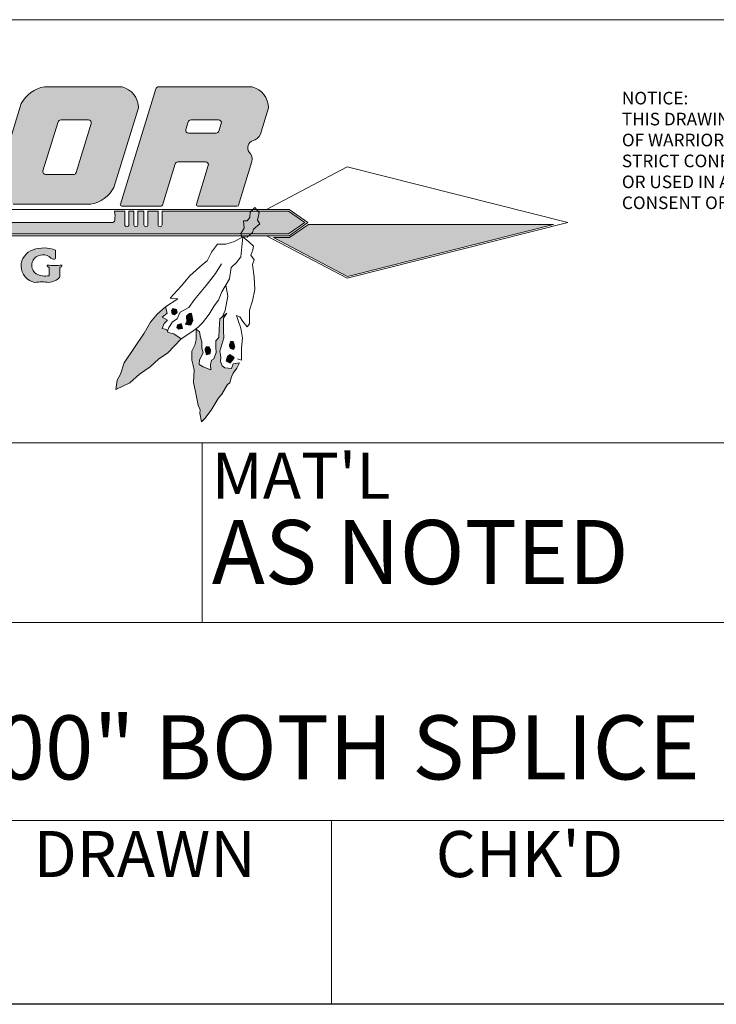
# Model space of a CAD drawing. Units: inches. Extents: x 11838 to 22807, y -11905 to 9040.
# Drawn here: x 15127 to 15236, y -5025 to -4871 of the extents above; entities that cross this region are included whole.
import ezdxf

# ---------------------------------------------------------------- set-up
doc = ezdxf.new("R2010")
doc.units = ezdxf.units.IN
doc.header["$MEASUREMENT"] = 0
doc.layers.add('LOGO_COLOR', color=1, linetype='Continuous')
doc.layers.add('SLD-0', color=179, linetype='Continuous')
doc.styles.add('SLDTEXTSTYLE0', font='GOTHIC.TTF', dxfattribs={"width": 0.913})
doc.styles.add('SLDTEXTSTYLE1', font='swromns.ttf', dxfattribs={"width": 1.030927835051547})

# ---------------------------------------------------------------- blocks, each defined once
blk = doc.blocks.new('SW_NOTE_0')
at = {"color": 0, "linetype": 'Continuous', "lineweight": 0, "char_height": 2.625, "attachment_point": 1, "style": 'SLDTEXTSTYLE1'}
for s, insert in [('NOTICE:', (0, 3.58195244956772)), ('THIS DRAWING AND SPECIFICATIONS ARE THE PROPERTY ', (0, -0.7755475247207371)), ('OF WARRIOR MFG., LLC AND ARE TO BE USED IN ', (0, -5.133047499009194)), ('STRICT CONFIDENCE AND SHALL NOT BE REPRODUCED ', (0, -9.490547473297651)), ('OR USED IN ANY MANNER WITHOUT THE WRITTEN ', (0, -13.84804744758611)), ('CONSENT OF WARRIOR MFG., LLC.', (0, -18.20554742187457))]:
    blk.add_mtext(s, dxfattribs=dict(at, insert=insert))

msp = doc.modelspace()

# ---------------------------------------------------------------- hatches: boundary and pattern name
at = {"linetype": 'Continuous'}
h = msp.add_hatch(color=7, dxfattribs=at)
edge = h.paths.add_edge_path(flags=0)
edge.add_arc((15141.92625197261, -4884.74087395376), 3.481017004579026, 1.443013821445069, 74.6789687955796)
edge.add_line((15142.84603095293, -4881.383570569567), (15130.74849277827, -4881.383570569567))
edge.add_arc((15131.55903761571, -4886.337368579767), 5.019671070832336, 99.29244512265439, 152.3556271983708)
edge.add_line((15127.11238953953, -4884.008330463723), (15123.27991396471, -4896.436358329502))
edge.add_arc((15126.75982702055, -4896.34869699254), 3.481017004578149, 181.4430138214192, 254.6789687955475)
edge.add_line((15125.84004804022, -4899.706000376729), (15137.93758621488, -4899.706000376729))
edge.add_arc((15137.12704137744, -4894.752202366533), 5.019671070830731, 279.2924451227351, 332.3556271984401)
edge.add_line((15141.57368945362, -4897.08124048257), (15145.40616502844, -4884.653212616795))
edge = h.paths.add_edge_path(flags=0)
edge.add_line((15138.02445551873, -4887.119667376035), (15135.66178252853, -4894.781390245938))
edge.add_arc((15135.23997488387, -4894.651315908086), 0.441408000001143, 270, 342.8616192053092, ccw=False)
edge.add_line((15135.23997488387, -4895.092723908088), (15130.91341304051, -4895.092723908088))
edge.add_arc((15130.9134130405, -4894.651315908086), 0.4414080000000616, 162.8616192053039, 270.0000000012396, ccw=False)
edge.add_line((15130.49160539584, -4894.521241570237), (15132.85427838604, -4886.859518700334))
edge.add_arc((15133.2760860307, -4886.989593038183), 0.4414079999990612, 89.9999999999992, 162.8616192052974, ccw=False)
edge.add_line((15133.2760860307, -4886.548185038184), (15137.60264787406, -4886.548185038184))
edge.add_arc((15137.60264787407, -4886.989593038183), 0.4414079999988415, -17.138380794697127, 90.00000000152647, ccw=False)
h = msp.add_hatch(color=7, dxfattribs=at)
edge = h.paths.add_edge_path(flags=0)
edge.add_line((15161.02893933048, -4899.836074714593), (15163.12019631732, -4893.054505047803))
edge.add_arc((15161.59228341105, -4892.694262629513), 1.569806500524439, 346.733420040322, 406.1668611746114)
edge.add_arc((15163.61891507549, -4890.883631482924), 1.158689804707117, 109.849056976296, 215.8275240087235, ccw=False)
edge.add_arc((15162.92885365361, -4888.205218748586), 1.616018722466742, 280.5771732666253, 338.7386087753853)
edge.add_line((15164.43487934319, -4888.79122483532), (15165.71093302826, -4884.653212616655))
edge.add_arc((15162.23101997243, -4884.740873953753), 3.481017004579489, 1.443013823605801, 74.67896879388495)
edge.add_line((15163.15079895286, -4881.383570569586), (15148.55236473746, -4881.383570569586))
edge.add_arc((15148.55236473752, -4881.824978569588), 0.4414079999996259, 90.00000000845566, 162.8616192053046)
edge.add_line((15148.13055709286, -4881.694904231736), (15142.57641070721, -4899.706000376753))
edge.add_arc((15142.78731452955, -4899.771037545655), 0.2207040000006905, 162.8616192106796, 270.0000000000008)
edge.add_line((15142.78731452955, -4899.991741545658), (15148.9465153943, -4899.991741545658))
edge.add_arc((15148.9465153943, -4899.771037545655), 0.2207040000019155, 269.9999999999123, 342.8616192052851)
edge.add_line((15149.15741921663, -4899.836074714585), (15151.13645560288, -4893.418416238896))
edge.add_arc((15151.55826324754, -4893.548490576744), 0.4414079999996046, 89.9999999999992, 162.8616192051663, ccw=False)
edge.add_line((15151.55826324754, -4893.107082576746), (15155.8848250909, -4893.107082576746))
edge.add_arc((15155.8848250909, -4893.548490576748), 0.4414079999997608, -17.138380794704176, 89.9999999999992, ccw=False)
edge.add_line((15156.30663273557, -4893.678564914597), (15154.44793082108, -4899.706000376742))
edge.add_arc((15154.65883464341, -4899.771037545666), 0.2207039999997059, 162.861619205793, 270.0000000000008)
edge.add_line((15154.65883464341, -4899.991741545666), (15160.81803550815, -4899.991741545666))
edge.add_arc((15160.81803550815, -4899.771037545666), 0.2207040000007616, 269.9999999999123, 342.8616192052721)
edge = h.paths.add_edge_path(flags=0)
edge.add_line((15158.32922351872, -4887.119667376035), (15157.96787236971, -4888.291464054608))
edge.add_arc((15157.54606472504, -4888.161389716755), 0.4414080000001965, 270, 342.8616192053361, ccw=False)
edge.add_line((15157.54606472504, -4888.602797716758), (15153.21950288169, -4888.602797716758))
edge.add_arc((15153.21950288169, -4888.161389716755), 0.441407999999811, 162.8616192052934, 270, ccw=False)
edge.add_line((15152.79769523703, -4888.031315378907), (15153.15904638604, -4886.859518700334))
edge.add_arc((15153.5808540307, -4886.989593038183), 0.4414079999999343, 89.9999999999992, 162.8616192053392, ccw=False)
edge.add_line((15153.5808540307, -4886.548185038184), (15157.90741587405, -4886.548185038184))
edge.add_arc((15157.90741587406, -4886.989593038183), 0.4414079999999226, -17.138380794662112, 90.00000000108378, ccw=False)
h = msp.add_hatch(color=7, dxfattribs=at)
edge = h.paths.add_edge_path(flags=0)
edge.add_line((15132.11971174825, -4908.274829252714), (15132.31939426478, -4908.274829252714))
edge.add_arc((15132.31939426478, -4908.137786407427), 0.1370428452858856, 270.0000000000008, 360.0000000000008)
edge.add_line((15132.45643711006, -4908.137786407427), (15132.45643711006, -4906.893369235991))
edge.add_arc((15130.62266808385, -4911.535579784286), 4.991275149319459, 68.44495663740184, 109.5725408878265)
edge.add_arc((15129.75111190157, -4909.374203161271), 2.664586650312005, 107.483419726688, 180.7630870477866)
edge.add_arc((15129.71179517163, -4909.346027718024), 2.625805459853654, 181.3892662404326, 259.2698791149036)
edge.add_arc((15130.33556631807, -4919.10704326077), 7.266808760778774, 81.1925553158332, 98.80744468433659, ccw=False)
edge.add_arc((15130.73535254197, -4907.933312666733), 4.05574896481349, 280.1232792921692, 302.1054969792281)
edge.add_arc((15132.59955935096, -4910.904479689732), 0.5481713811822518, 302.105496979221, 360.0000000096771)
edge.add_line((15133.14773073214, -4910.904479689638), (15133.14773073215, -4909.524733887742))
edge.add_line((15133.14773073214, -4909.524733887742), (15133.25465156001, -4909.524733887742))
edge.add_arc((15133.25465156002, -4909.319169619808), 0.2055642679333917, 269.9999999971965, 360.0000000000008)
edge.add_line((15133.46021582796, -4909.319169619808), (15133.46021582796, -4909.212248791913))
edge.add_arc((15132.30830283166, -4901.64785677992), 7.651596569483672, 261.34146289999256, 278.6585371000036, ccw=False)
edge.add_line((15131.15638983537, -4909.212248791915), (15131.15638983537, -4909.319169619808))
edge.add_arc((15131.3619541033, -4909.319169619808), 0.2055642679334966, 179.9999999996197, 270.0000000000008)
edge.add_line((15131.3619541033, -4909.524733887742), (15131.4688749312, -4909.524733887742))
edge.add_line((15131.4688749312, -4909.524733887742), (15131.4688749312, -4910.875248166139))
edge.add_arc((15130.87844694575, -4907.670488667096), 3.258694317165236, 243.6321158980018, 280.4388163315133, ccw=False)
edge.add_arc((15130.35174119123, -4909.26033149349), 1.617375282941188, 136.7160864025292, 235.3064879984833, ccw=False)
edge.add_arc((15130.47181946335, -4909.415441704696), 1.811392099171534, 45.70213462925233, 135.7485332135965, ccw=False)
edge.add_arc((15132.11971174825, -4907.726657871553), 0.5481713811583572, 225.7021346292609, 270.000000000179)
for points in [[(15149.10794948051, -4917.352832429962), (15149.89262420718, -4916.733846327021), (15149.62423491325, -4915.756450181983), (15148.33969445601, -4916.893757404097), (15147.28030894, -4918.120324470139), (15146.27288018145, -4919.822435908485), (15144.77959549302, -4922.072429597785), (15143.16639122723, -4924.462568586503), (15142.59840081777, -4926.265340738624), (15142.09724021474, -4927.166722544698), (15141.86336286875, -4928.635649899756), (15144.03507979694, -4927.600724196873), (15145.57199449358, -4926.265340738628), (15147.24255081874, -4925.096875408919), (15148.51217326617, -4923.928414349204), (15149.98226714856, -4922.893488646321), (15152.05375735144, -4920.756871697136), (15150.92508716662, -4919.952580894282), (15150.03717333774, -4919.766887625392), (15149.7893761128, -4919.292329620479), (15149.10794948051, -4919.127264667033), (15149.41769376365, -4918.343213610653), (15149.91327022919, -4917.827390434872)], [(15151.45922205654, -4916.631345248108), (15151.34973339628, -4916.148678534639), (15150.84735885032, -4915.994224503131), (15150.55753222343, -4916.303132566147), (15150.64125831703, -4916.888765787295), (15151.02769681694, -4917.004606310929)], [(15154.92733112185, -4919.644129720054), (15154.40023710093, -4919.206114278495), (15154.40023710093, -4920.910774900101), (15154.18073823455, -4921.698617706457), (15153.744186372, -4922.667973462754), (15153.71993448988, -4924.073534185402), (15153.94492350673, -4924.897484016255), (15154.0923514696, -4925.624500833488), (15154.00825043222, -4927.54502646418), (15154.27912846749, -4928.740606222171), (15154.45267044341, -4929.765394971866), (15154.74166107736, -4931.097614368486), (15155.01674925898, -4931.832043886101), (15154.99965514407, -4932.32735830612), (15155.23896376066, -4933.711450360468), (15155.78594846131, -4933.147183327892), (15156.77736216533, -4931.883283750587), (15157.23010397426, -4931.063454458828), (15157.85561857835, -4930.072829888781), (15158.41832525946, -4929.35548032599), (15158.99079643662, -4928.399011395646), (15159.31513428005, -4927.866391917123), (15159.64903858789, -4927.579186373834), (15159.90643552752, -4926.656877353111), (15160.19602328855, -4926.1103273386), (15160.74301698137, -4925.290498046841), (15161.1669258531, -4924.471996721568), (15160.20895402881, -4924.656724973007), (15159.90643945025, -4925.34524357205), (15158.89804852954, -4925.244484648534), (15158.46107403499, -4924.959001743562), (15158.22256572152, -4924.250802766572), (15158.26220320628, -4923.617106552538), (15158.13008125447, -4922.640158756316), (15158.28863119351, -4922.138482053124), (15158.71327742317, -4920.566989569325), (15158.69464564721, -4919.41321727078), (15158.69464564721, -4918.252659960141), (15158.69464564721, -4917.508289908812), (15159.17774997315, -4916.745306976711), (15158.11617935986, -4917.601332962739), (15158.02305644875, -4919.257559102447), (15157.9627369733, -4920.543918820338), (15157.4866645242, -4921.052423235476), (15157.47024482202, -4922.020220445898), (15157.55232534854, -4922.873197659988), (15157.17192958679, -4923.852301800503), (15156.80168598481, -4924.060399700138), (15156.63971002905, -4924.800299073293), (15156.68598373517, -4925.586438154151), (15155.48269652482, -4925.124002647175), (15154.8579115705, -4924.754055095593), (15154.92733112185, -4924.014155722442), (15155.52897922311, -4922.927430786553), (15155.27443787077, -4922.164409424557), (15155.29757472383, -4921.193294432909), (15155.06617921672, -4920.522761026295)], [(15152.25596427517, -4919.096209039169), (15152.17828091971, -4918.630447210988), (15152.06233014514, -4918.326946199519), (15151.94521286901, -4918.371690165339), (15151.50497421681, -4918.539880750515), (15151.38844468755, -4918.940956519771), (15151.6991960937, -4919.199713565424)], [(15160.29545870291, -4921.407135467347), (15160.19210270249, -4921.145517529265), (15159.83381868643, -4921.117980372095), (15159.61333967353, -4921.599904107527), (15159.60644267925, -4921.930362803545), (15159.76492068093, -4922.233288612384), (15160.24033670164, -4922.405403317185), (15160.46081571453, -4922.012978545048)]]:
    msp.add_hatch(color=7, dxfattribs=at).paths.add_polyline_path(points, flags=0)
at = {"layer": 'LOGO_COLOR'}
h = msp.add_hatch(color=256, dxfattribs=at)
edge = h.paths.add_edge_path(flags=0)
edge.add_line((15168.82280745541, -4904.349204941635), (15044.79327303359, -4904.349204941635))
edge.add_line((15044.79327303358, -4904.349204941635), (15045.74643089901, -4902.586547498049))
edge.add_line((15045.74643089901, -4902.586547498049), (15141.25992151813, -4902.586547498049))
edge.add_arc((15141.25992151813, -4902.14513949805), 0.4414079999993207, 269.9999999998901, 351.5254176415204)
edge.add_arc((15137.37581177096, -4901.56641685095), 4.368395195084132, 351.5254176415164, 369.7864829414248)
edge.add_line((15141.68063819451, -4900.82389005446), (15143.2771396589, -4900.82389005446))
edge.add_line((15143.2771396589, -4900.82389005446), (15143.2771396589, -4902.908852650626))
edge.add_arc((15143.5938062914, -4902.908852650624), 0.316666632496129, 180.0000000002438, 360.0000000000008)
edge.add_line((15143.91047292389, -4902.908852650624), (15143.91047292389, -4900.823890054457))
edge.add_line((15143.91047292389, -4900.823890054457), (15144.69279494494, -4900.823890054457))
edge.add_line((15144.69279494493, -4900.823890054457), (15144.69279494493, -4902.908852650626))
edge.add_arc((15145.00946157743, -4902.908852650624), 0.3166666324965486, 180.0000000002438, 360.0000000000008)
edge.add_line((15145.32612820993, -4902.908852650624), (15145.32612820993, -4900.823890054457))
edge.add_line((15145.32612820993, -4900.823890054457), (15146.25001396113, -4900.823890054457))
edge.add_line((15146.25001396113, -4900.823890054457), (15146.25001396113, -4902.908852650626))
edge.add_arc((15146.56668059363, -4902.908852650624), 0.3166666324965486, 180.0000000002438, 360.0000000000008)
edge.add_line((15146.88334722612, -4902.908852650624), (15146.88334722612, -4900.823890054457))
edge.add_line((15146.88334722612, -4900.823890054457), (15148.46197084946, -4900.823890054457))
edge.add_line((15148.46197084946, -4900.823890054457), (15148.46197084946, -4902.908852650626))
edge.add_arc((15148.77863748196, -4902.908852650624), 0.3166666324959192, 180.0000000002438, 360.0000000000008)
edge.add_line((15149.09530411445, -4902.908852650624), (15149.09530411445, -4900.823890054467))
edge.add_line((15149.09530411445, -4900.823890054467), (15168.82280745541, -4900.823890054467))
edge.add_line((15168.82280745541, -4900.823890054467), (15171.36694329792, -4902.586547498053))
edge.add_line((15171.36694329791, -4902.586547498053), (15168.82280745541, -4904.349204941635))
for points in [[(15171.93759940071, -4902.862427498054), (15210.1976280081, -4902.862427498054), (15178.0117989358, -4910.981388130585), (15166.50911228831, -4904.917703046001), (15168.99613825573, -4904.900364425634)], [(15153.88743163793, -4917.841233738262), (15153.66731231183, -4916.75445329252), (15153.38245835488, -4916.806205555651), (15152.89042480426, -4917.194343259122), (15152.96811715189, -4918.151743047041), (15152.76094655039, -4918.423438158476), (15153.57668023177, -4918.565756882079)], [(15156.6632964906, -4922.488006248721), (15156.4541566039, -4922.021287943073), (15156.0288989067, -4921.993426266759), (15155.81975002783, -4922.292961704567), (15155.84066581494, -4922.522836546603), (15155.95918261374, -4922.947760202784), (15155.99403626414, -4923.163702071677), (15156.57267340271, -4923.045282474868)], [(15160.08862081169, -4924.061125598218), (15160.33377433869, -4923.686890977973), (15159.69366672693, -4923.210595087658), (15159.29189657741, -4923.557612799883), (15159.12165681754, -4924.142776322271), (15159.71408794469, -4924.50340248851)]]:
    msp.add_hatch(color=256, dxfattribs=at).paths.add_polyline_path(points, flags=0)

# ---------------------------------------------------------------- linework, layer by layer
at = {"color": 7, "linetype": 'Continuous', "lineweight": 0}
for p, q in [((14392.09115049865, -4870.90256698622), (15370.8725732793, -4870.90256698622)), ((15130.74849277828, -4881.383570569567), (15142.84603095293, -4881.383570569567)), ((15148.13055709286, -4881.694904231736), (15142.57641070721, -4899.706000376751)), ((15163.15079895286, -4881.383570569586), (15148.55236473746, -4881.383570569586)), ((15123.27991396471, -4896.436358329502), (15127.11238953953, -4884.008330463723)), ((15145.40616502844, -4884.653212616791), (15141.57368945362, -4897.08124048257)), ((15164.43487934319, -4888.79122483532), (15165.71093302826, -4884.653212616657)), ((15130.49160539584, -4894.521241570237), (15132.85427838604, -4886.859518700334)), ((15133.2760860307, -4886.548185038184), (15137.60264787406, -4886.548185038184)), ((15138.02445551873, -4887.119667376035), (15135.66178252853, -4894.781390245938)), ((15152.79769523703, -4888.031315378907), (15153.15904638604, -4886.859518700334)), ((15153.5808540307, -4886.548185038184), (15157.90741587405, -4886.548185038184)), ((15158.32922351872, -4887.119667376035), (15157.96787236971, -4888.291464054608)), ((15157.54606472504, -4888.602797716758), (15153.21950288169, -4888.602797716758)), ((15151.55826324754, -4893.107082576746), (15155.8848250909, -4893.107082576746)), ((15161.02893933048, -4899.836074714593), (15163.12019631732, -4893.054505047803)), ((15149.15741921663, -4899.836074714582), (15151.13645560288, -4893.418416238892)), ((15156.30663273557, -4893.678564914597), (15154.44793082108, -4899.706000376744)), ((15165.40871146754, -4900.523607069008), (15177.97671659179, -4893.898335291178)), ((15177.97671659179, -4893.898335291178), (15212.41921800186, -4902.586547498049)), ((15135.23997488387, -4895.092723908088), (15130.91341304051, -4895.092723908088)), ((15168.90903947747, -4900.548010054466), (15046.84877100791, -4900.548010054466)), ((15137.93758621488, -4899.706000376729), (15125.84004804022, -4899.706000376729)), ((15142.78731452955, -4899.991741545658), (15148.9465153943, -4899.991741545658)), ((15154.65883464341, -4899.991741545666), (15160.81803550815, -4899.991741545666)), ((15162.83630849175, -4900.956923604685), (15162.78615487268, -4901.792506803085)), ((15163.59046849833, -4900.2469843906), (15162.83630849175, -4900.956923604685)), ((15164.24524233915, -4900.990278404777), (15163.59046849833, -4900.2469843906)), ((15171.85136737866, -4902.586547498049), (15168.90903947747, -4900.548010054466)), ((15162.35306499552, -4902.28707397508), (15161.82717592537, -4902.28707397508)), ((15161.82717592537, -4902.28707397508), (15161.91997511836, -4903.430760560321)), ((15162.78615487268, -4901.792506803085), (15162.35306499552, -4902.28707397508)), ((15163.99262531116, -4902.194342630333), (15164.24524233915, -4900.990278404777)), ((15164.36384006748, -4902.781641147078), (15163.99262531116, -4902.194342630333)), ((15161.91997511836, -4903.430760560321), (15161.39408604821, -4904.26534266306)), ((15163.18831168551, -4904.141700870063), (15163.34298599933, -4903.616223249817)), ((15163.34298599933, -4903.616223249817), (15164.36384006748, -4902.781641147078)), ((15168.90903947747, -4904.625084941636), (15171.85136737866, -4902.586547498049)), ((15212.41921800186, -4902.586547498049), (15177.97671659179, -4911.274759704927)), ((15044.64409079011, -4904.625084941636), (15168.90903947747, -4904.625084941636)), ((15160.39000237686, -4905.556839177378), (15159.02288682376, -4905.96665134353)), ((15161.69551257422, -4904.820727284208), (15160.39000237686, -4905.556839177378)), ((15161.39044421941, -4907.946649376936), (15161.69551257422, -4904.820727284208)), ((15161.39408604821, -4904.26534266306), (15161.4868852412, -4904.790820283306)), ((15161.4868852412, -4904.790820283306), (15162.35306499552, -4904.852641179805)), ((15161.69551257422, -4904.820727284208), (15162.65209960435, -4905.60374142211)), ((15162.35306499552, -4904.852641179805), (15163.18831168551, -4904.141700870063)), ((15177.97671659179, -4911.274759704927), (15165.40871146754, -4904.649487927098)), ((15132.45643711006, -4908.137786407427), (15132.45643711006, -4906.89336923599)), ((15157.73388625027, -4905.96665134353), (15156.81595655838, -4907.196083571991)), ((15159.02288682376, -4905.96665134353), (15157.73388625027, -4905.96665134353)), ((15162.65209960435, -4905.60374142211), (15163.34683475448, -4906.264121229488)), ((15163.2380943439, -4906.856721949516), (15162.94218700416, -4907.657293592209)), ((15163.34683475448, -4906.264121229488), (15163.2380943439, -4906.856721949516)), ((15132.11971174825, -4908.274829252714), (15132.31939426478, -4908.274829252714)), ((15156.13239878183, -4908.562121279167), (15155.41628935037, -4909.137246058108)), ((15156.81595655838, -4907.196083571991), (15156.13239878183, -4908.562121279167)), ((15160.71484451319, -4908.834900967737), (15161.39044421941, -4907.946649376936)), ((15162.94218700416, -4907.657293592209), (15163.48093487722, -4908.388849407427)), ((15163.48093487722, -4908.388849407427), (15163.21545693501, -4909.106600349158)), ((15131.15638983537, -4909.212248791915), (15131.15638983537, -4909.319169619808)), ((15131.3619541033, -4909.524733887742), (15131.4688749312, -4909.524733887742)), ((15131.4688749312, -4909.524733887742), (15131.4688749312, -4910.875248166139)), ((15133.14773073214, -4910.904479689638), (15133.14773073214, -4909.524733887742)), ((15133.14773073214, -4909.524733887742), (15133.25465156001, -4909.524733887742)), ((15133.46021582796, -4909.319169619808), (15133.46021582796, -4909.212248791915)), ((15155.41628935037, -4909.137246058108), (15153.4341633316, -4910.897732512065)), ((15158.37269898957, -4909.006353824287), (15157.43039152519, -4910.548921404585)), ((15159.63542444272, -4911.3514102722), (15159.89700666406, -4909.598793407429)), ((15159.89700666406, -4909.598793407429), (15160.71484451319, -4908.834900967737)), ((15163.21545693501, -4909.106600349158), (15163.4789383675, -4911.085582125248)), ((15153.4341633316, -4910.897732512065), (15152.05768692967, -4912.493179632511)), ((15157.43039152519, -4910.548921404585), (15155.98684252824, -4912.391980900156)), ((15158.42522225375, -4913.386965128673), (15159.63542444272, -4911.3514102722)), ((15163.4789383675, -4911.085582125248), (15163.56604576498, -4913.027124640364)), ((15152.05768692967, -4912.493179632511), (15150.37520698727, -4914.399934549627)), ((15155.98684252824, -4912.391980900156), (15154.1423236849, -4914.57561042501)), ((15159.33844004862, -4914.051328401605), (15159.03032334823, -4912.369187700438)), ((15163.56604576498, -4913.027124640364), (15163.19489395385, -4914.815963819336)), ((15151.5468417597, -4914.49839621922), (15149.62423491325, -4915.756450181983)), ((15150.37520698727, -4914.399934549627), (15151.5468417597, -4914.49839621922)), ((15154.1423236849, -4914.57561042501), (15153.28020839136, -4915.83770806708)), ((15157.23301339667, -4915.592000106917), (15157.88063846244, -4914.676817697342)), ((15157.88063846244, -4914.676817697342), (15158.42522225375, -4913.386965128673)), ((15158.91434234133, -4916.287850276567), (15159.33844004862, -4914.051328401605)), ((15149.62423491325, -4915.756450181983), (15148.33969445601, -4916.893757404097)), ((15149.62423491325, -4915.756450181983), (15148.33969445601, -4916.893757404097)), ((15149.89262420718, -4916.733846327021), (15149.62423491325, -4915.756450181983)), ((15149.89262420718, -4916.733846327021), (15149.62423491325, -4915.756450181983)), ((15150.84735885032, -4915.994224503131), (15150.55753222343, -4916.303132566147)), ((15150.55753222343, -4916.303132566147), (15150.64125831703, -4916.888765787295)), ((15151.34973339628, -4916.148678534639), (15150.84735885032, -4915.994224503131)), ((15151.45922205654, -4916.631345248108), (15151.34973339628, -4916.148678534639)), ((15153.28020839136, -4915.83770806708), (15151.91686055743, -4916.558909159685)), ((15156.4180530419, -4916.86270604622), (15157.23301339667, -4915.592000106917)), ((15158.44262210243, -4917.471691835603), (15158.91434234133, -4916.287850276567)), ((15162.75825216959, -4916.255765581423), (15162.7564897043, -4918.370972807235)), ((15163.19489395385, -4914.815963819336), (15162.75825216959, -4916.255765581423)), ((15148.33969445601, -4916.893757404097), (15147.28030894, -4918.120324470139)), ((15148.33969445601, -4916.893757404097), (15147.28030894, -4918.120324470136)), ((15149.10794948051, -4917.352832429962), (15149.89262420718, -4916.733846327021)), ((15149.10794948051, -4917.352832429959), (15149.89262420718, -4916.733846327021)), ((15149.91327022919, -4917.827390434872), (15149.10794948051, -4917.352832429962)), ((15149.91327022919, -4917.827390434875), (15149.10794948051, -4917.352832429959)), ((15149.41769376365, -4918.343213610653), (15149.91327022919, -4917.827390434872)), ((15149.41769376365, -4918.343213610649), (15149.91327022919, -4917.827390434875)), ((15150.64125831703, -4916.888765787295), (15151.02769681694, -4917.004606310929)), ((15151.43822533991, -4917.631675502489), (15150.73192636578, -4918.102164208165)), ((15151.43822533991, -4917.631675502489), (15150.73192636577, -4918.102164208165)), ((15151.02769681694, -4917.004606310929), (15151.45922205654, -4916.631345248108)), ((15151.91686055743, -4916.558909159685), (15151.43822533991, -4917.631675502489)), ((15155.37967323469, -4918.237475880298), (15156.4180530419, -4916.86270604622)), ((15158.11617935986, -4917.601332962739), (15158.02305644875, -4919.257559102447)), ((15158.11617935986, -4917.601332962739), (15158.02305644875, -4919.257559102436)), ((15159.17774997315, -4916.745306976711), (15158.11617935986, -4917.601332962739)), ((15159.17774997315, -4916.745306976711), (15158.11617935986, -4917.601332962739)), ((15158.69464564721, -4917.508289908812), (15159.17774997315, -4916.745306976711)), ((15158.69464564721, -4917.508289908812), (15159.17774997315, -4916.745306976711)), ((15158.69464564721, -4918.252659960141), (15158.69464564721, -4917.508289908812)), ((15158.69464564721, -4918.252659960141), (15158.69464564721, -4917.508289908812)), ((15160.73249614263, -4917.063164936055), (15160.95489048771, -4917.881568051587)), ((15161.23175040565, -4917.29236938987), (15160.73249614263, -4917.063164936055)), ((15161.67702467298, -4918.033908438683), (15161.23175040565, -4917.29236938987)), ((15147.28030894, -4918.120324470139), (15146.27288018145, -4919.822435908485)), ((15147.28030894, -4918.120324470136), (15146.27288018146, -4919.822435908482)), ((15149.10794948051, -4919.127264667033), (15149.41769376365, -4918.343213610653)), ((15149.10794948051, -4919.127264667033), (15149.41769376365, -4918.343213610649)), ((15149.7893761128, -4919.292329620479), (15149.10794948051, -4919.127264667033)), ((15149.7893761128, -4919.292329620479), (15149.10794948051, -4919.127264667033)), ((15150.03717333774, -4919.766887625392), (15149.7893761128, -4919.292329620479)), ((15150.03717333774, -4919.766887625392), (15149.7893761128, -4919.292329620479)), ((15150.14954848453, -4918.944094961473), (15149.91327472527, -4919.529608622935)), ((15150.14954848453, -4918.944094961473), (15149.91327472527, -4919.529608622935)), ((15150.73192636578, -4918.102164208165), (15150.14954848453, -4918.944094961473)), ((15150.73192636577, -4918.102164208165), (15150.14954848453, -4918.944094961473)), ((15151.50497421681, -4918.539880750515), (15151.38844468754, -4918.940956519771)), ((15151.50497421681, -4918.539880750515), (15151.38844468754, -4918.940956519771)), ((15151.38844468754, -4918.940956519771), (15151.6991960937, -4919.199713565424)), ((15151.38844468754, -4918.940956519771), (15151.6991960937, -4919.199713565424)), ((15151.94521286901, -4918.371690165339), (15151.50497421681, -4918.539880750515)), ((15151.94521286901, -4918.371690165339), (15151.50497421681, -4918.539880750515)), ((15151.6991960937, -4919.199713565424), (15152.25596427517, -4919.096209039169)), ((15152.06233014514, -4918.326946199519), (15151.94521286901, -4918.371690165339)), ((15152.06233014514, -4918.326946199519), (15151.94521286901, -4918.371690165339)), ((15152.17828091971, -4918.630447210988), (15152.06233014514, -4918.326946199519)), ((15152.25596427517, -4919.096209039169), (15152.17828091971, -4918.630447210988)), ((15153.71825295411, -4919.612245714379), (15154.70158792056, -4918.906860659947)), ((15154.40023710093, -4919.206114278495), (15154.40023710093, -4920.910774900101)), ((15154.92733112185, -4919.644129720054), (15154.40023710093, -4919.206114278495)), ((15154.40023710093, -4919.206114278495), (15154.40023710093, -4920.910774900101)), ((15154.92733112185, -4919.644129720054), (15154.40023710093, -4919.206114278495)), ((15154.70158792056, -4918.906860659947), (15155.37967323469, -4918.237475880298)), ((15158.02305644875, -4919.257559102447), (15157.9627369733, -4920.543918820338)), ((15158.02305644875, -4919.257559102436), (15157.9627369733, -4920.543918820338)), ((15158.69464564721, -4919.41321727078), (15158.69464564721, -4918.252659960141)), ((15158.69464564721, -4919.413217270758), (15158.69464564721, -4918.252659960141)), ((15160.95489048771, -4917.881568051587), (15161.39166715452, -4919.054145380418)), ((15161.39166715452, -4919.054145380418), (15161.64857344753, -4920.610953373052)), ((15162.37867469529, -4918.856342423554), (15161.67702467298, -4918.033908438683)), ((15162.7564897043, -4918.370972807235), (15162.37867469529, -4918.856342423554)), ((15146.27288018145, -4919.822435908485), (15144.77959549302, -4922.072429597785)), ((15146.27288018146, -4919.822435908482), (15144.779595493, -4922.072429597818)), ((15149.98226714856, -4922.893488646321), (15152.05375735144, -4920.756871697136)), ((15149.98226714855, -4922.893488646321), (15152.05375735144, -4920.756871697133)), ((15150.92508716662, -4919.952580894282), (15150.03717333774, -4919.766887625392)), ((15150.92508716662, -4919.952580894282), (15150.03717333774, -4919.766887625392)), ((15152.05375735144, -4920.756871697136), (15150.92508716662, -4919.952580894282)), ((15152.05375735144, -4920.756871697133), (15150.92508716662, -4919.952580894282)), ((15152.05375735144, -4920.756871697133), (15153.71825295411, -4919.612245714379)), ((15154.40023710093, -4920.910774900101), (15154.18073823455, -4921.698617706457)), ((15154.40023710093, -4920.910774900101), (15154.18073823455, -4921.698617706454)), ((15155.06617921672, -4920.522761026295), (15154.92733112185, -4919.644129720054)), ((15155.06617921672, -4920.522761026299), (15154.92733112185, -4919.644129720054)), ((15155.29757472383, -4921.193294432909), (15155.06617921672, -4920.522761026295)), ((15155.29757472383, -4921.193294432909), (15155.06617921672, -4920.522761026299)), ((15157.9627369733, -4920.543918820338), (15157.4866645242, -4921.052423235476)), ((15157.9627369733, -4920.543918820338), (15157.48666452419, -4921.052423235476)), ((15158.28863119351, -4922.138482053124), (15158.71327742317, -4920.566989569325)), ((15158.28863119351, -4922.138482053124), (15158.71327742317, -4920.566989569325)), ((15158.71327742317, -4920.566989569325), (15158.69464564721, -4919.41321727078)), ((15158.71327742317, -4920.566989569325), (15158.69464564721, -4919.413217270758)), ((15161.64857344753, -4920.610953373052), (15161.47331605688, -4922.114113227573)), ((15144.77959549302, -4922.072429597785), (15143.16639122723, -4924.462568586503)), ((15144.779595493, -4922.072429597818), (15143.16639122723, -4924.462568586503)), ((15154.18073823455, -4921.698617706457), (15153.744186372, -4922.667973462754)), ((15154.18073823455, -4921.698617706454), (15153.744186372, -4922.667973462754)), ((15155.27443787077, -4922.164409424557), (15155.29757472383, -4921.193294432909)), ((15155.27443787077, -4922.164409424553), (15155.29757472383, -4921.193294432909)), ((15155.52897922311, -4922.927430786553), (15155.27443787077, -4922.164409424557)), ((15155.52897922311, -4922.927430786553), (15155.27443787077, -4922.164409424553)), ((15157.4866645242, -4921.052423235476), (15157.47024482202, -4922.020220445898)), ((15157.48666452419, -4921.052423235476), (15157.47024482202, -4922.020220445898)), ((15157.47024482202, -4922.020220445898), (15157.55232534854, -4922.873197659988)), ((15157.47024482202, -4922.020220445898), (15157.55232534854, -4922.873197659988)), ((15158.13008125447, -4922.640158756316), (15158.28863119351, -4922.138482053124)), ((15158.13008125447, -4922.640158756316), (15158.28863119351, -4922.138482053124)), ((15161.47331605688, -4922.114113227573), (15161.48066265966, -4924.063170922807)), ((15147.24255081874, -4925.096875408919), (15148.51217326617, -4923.928414349204)), ((15147.24255081874, -4925.096875408919), (15148.51217326617, -4923.928414349208)), ((15148.51217326617, -4923.928414349204), (15149.98226714856, -4922.893488646321)), ((15148.51217326617, -4923.928414349208), (15149.98226714856, -4922.893488646321)), ((15153.744186372, -4922.667973462754), (15153.71993448988, -4924.073534185402)), ((15153.744186372, -4922.667973462754), (15153.71993448988, -4924.073534185402)), ((15154.8579115705, -4924.754055095593), (15154.92733112185, -4924.014155722442)), ((15154.8579115705, -4924.754055095593), (15154.92733112185, -4924.014155722442)), ((15154.92733112185, -4924.014155722442), (15155.52897922311, -4922.927430786553)), ((15154.92733112185, -4924.014155722442), (15155.52897922311, -4922.927430786553)), ((15157.17192958679, -4923.852301800503), (15156.80168598481, -4924.060399700138)), ((15157.17192958679, -4923.852301800503), (15156.80168598481, -4924.060399700138)), ((15157.55232534854, -4922.873197659988), (15157.17192958679, -4923.852301800503)), ((15157.55232534854, -4922.873197659988), (15157.17192958679, -4923.852301800503)), ((15158.26220320628, -4923.617106552538), (15158.13008125447, -4922.640158756316)), ((15158.26220320628, -4923.617106552538), (15158.13008125447, -4922.640158756316)), ((15158.22256572152, -4924.250802766572), (15158.26220320628, -4923.617106552538)), ((15158.22256572152, -4924.250802766572), (15158.26220320628, -4923.617106552538)), ((15161.48066265966, -4924.063170922807), (15160.88362754154, -4923.878028482464)), ((15143.16639122723, -4924.462568586503), (15142.59840081777, -4926.265340738624)), ((15143.16639122723, -4924.462568586503), (15142.59840081777, -4926.265340738624)), ((15145.57199449358, -4926.265340738628), (15147.24255081874, -4925.096875408919)), ((15145.57199449358, -4926.265340738624), (15147.24255081874, -4925.096875408919)), ((15153.71993448988, -4924.073534185402), (15153.94492350673, -4924.897484016255)), ((15153.71993448988, -4924.073534185402), (15153.94492350673, -4924.897484016263)), ((15153.94492350673, -4924.897484016255), (15154.0923514696, -4925.624500833488)), ((15153.94492350673, -4924.897484016263), (15154.0923514696, -4925.624500833484)), ((15155.48269652482, -4925.124002647175), (15154.8579115705, -4924.754055095593)), ((15155.48269652482, -4925.124002647175), (15154.8579115705, -4924.754055095593)), ((15156.68598373517, -4925.586438154151), (15155.48269652482, -4925.124002647175)), ((15156.68598373517, -4925.586438154151), (15155.48269652482, -4925.124002647175)), ((15156.80168598481, -4924.060399700138), (15156.63971002905, -4924.800299073293)), ((15156.80168598481, -4924.060399700138), (15156.63971002905, -4924.800299073293)), ((15156.63971002905, -4924.800299073293), (15156.68598373517, -4925.586438154151)), ((15156.63971002905, -4924.800299073293), (15156.68598373517, -4925.586438154151)), ((15158.46107403499, -4924.959001743562), (15158.22256572152, -4924.250802766572)), ((15158.46107403499, -4924.959001743562), (15158.22256572152, -4924.250802766572)), ((15158.89804852954, -4925.244484648534), (15158.46107403499, -4924.959001743562)), ((15158.89804852954, -4925.244484648534), (15158.46107403499, -4924.959001743562)), ((15159.90643945025, -4925.34524357205), (15158.89804852954, -4925.244484648534)), ((15159.90643945025, -4925.34524357205), (15158.89804852954, -4925.244484648534)), ((15160.20895402881, -4924.656724973007), (15159.90643945025, -4925.34524357205)), ((15160.20895402881, -4924.656724973007), (15159.90643945025, -4925.34524357205)), ((15160.19602328855, -4926.1103273386), (15160.74301698137, -4925.290498046841)), ((15160.19602328855, -4926.1103273386), (15160.74301698137, -4925.290498046837)), ((15161.1669258531, -4924.471996721568), (15160.20895402881, -4924.656724973007)), ((15161.1669258531, -4924.471996721568), (15160.20895402881, -4924.656724973007)), ((15160.74301698137, -4925.290498046841), (15161.1669258531, -4924.471996721568)), ((15160.74301698137, -4925.290498046837), (15161.1669258531, -4924.471996721568)), ((15142.59840081777, -4926.265340738624), (15142.09724021474, -4927.166722544698)), ((15142.59840081777, -4926.265340738624), (15142.09724021474, -4927.166722544698)), ((15144.03507979694, -4927.600724196873), (15145.57199449358, -4926.265340738628)), ((15144.03507979694, -4927.600724196873), (15145.57199449358, -4926.265340738624)), ((15154.0923514696, -4925.624500833488), (15154.00825043222, -4927.54502646418)), ((15154.0923514696, -4925.624500833484), (15154.00825043222, -4927.54502646418)), ((15159.64903858789, -4927.579186373834), (15159.90643552752, -4926.656877353111)), ((15159.64903858789, -4927.579186373834), (15159.90643552752, -4926.656877353111)), ((15159.90643552752, -4926.656877353111), (15160.19602328855, -4926.1103273386)), ((15159.90643552752, -4926.656877353111), (15160.19602328855, -4926.1103273386)), ((15142.09724021474, -4927.166722544698), (15141.86336286875, -4928.635649899756)), ((15142.09724021474, -4927.166722544698), (15141.86336286875, -4928.635649899756)), ((15141.86336286875, -4928.635649899756), (15144.03507979694, -4927.600724196873)), ((15141.86336286875, -4928.635649899756), (15144.03507979694, -4927.600724196873)), ((15154.00825043222, -4927.54502646418), (15154.27912846749, -4928.740606222171)), ((15154.00825043222, -4927.54502646418), (15154.27912846749, -4928.740606222174)), ((15158.41832525946, -4929.35548032599), (15158.99079643662, -4928.399011395646)), ((15158.41832525946, -4929.355480325987), (15158.99079643664, -4928.399011395606)), ((15158.99079643662, -4928.399011395646), (15159.31513428005, -4927.866391917123)), ((15158.99079643664, -4928.399011395606), (15159.31513428005, -4927.866391917123)), ((15159.31513428005, -4927.866391917123), (15159.64903858789, -4927.579186373834)), ((15159.31513428005, -4927.866391917123), (15159.64903858789, -4927.579186373834)), ((15154.27912846749, -4928.740606222171), (15154.45267044341, -4929.765394971866)), ((15154.27912846749, -4928.740606222174), (15154.45267044341, -4929.765394971866)), ((15154.45267044341, -4929.765394971866), (15154.74166107736, -4931.097614368486)), ((15154.45267044341, -4929.765394971866), (15154.74166107736, -4931.097614368482)), ((15157.23010397426, -4931.063454458828), (15157.85561857835, -4930.072829888781)), ((15157.23010397426, -4931.063454458828), (15157.85561857835, -4930.072829888781)), ((15157.85561857835, -4930.072829888781), (15158.41832525946, -4929.35548032599)), ((15157.85561857835, -4930.072829888781), (15158.41832525946, -4929.355480325987)), ((15154.74166107736, -4931.097614368486), (15155.01674925898, -4931.832043886101)), ((15154.74166107736, -4931.097614368482), (15155.01674925898, -4931.832043886101)), ((15156.77736216533, -4931.883283750587), (15157.23010397426, -4931.063454458828)), ((15156.77736216533, -4931.883283750587), (15157.23010397426, -4931.063454458828)), ((15155.01674925898, -4931.832043886101), (15154.99965514407, -4932.32735830612)), ((15155.01674925898, -4931.832043886101), (15154.99965514407, -4932.327358306124)), ((15154.99965514407, -4932.32735830612), (15155.23896376066, -4933.711450360468)), ((15154.99965514407, -4932.327358306124), (15155.23896376066, -4933.711450360468)), ((15155.23896376066, -4933.711450360468), (15155.78594846131, -4933.147183327892)), ((15155.23896376066, -4933.711450360468), (15155.78594846131, -4933.147183327892)), ((15155.78594846131, -4933.147183327892), (15156.77736216533, -4931.883283750587)), ((15155.78594846131, -4933.147183327892), (15156.77736216533, -4931.883283750587)), ((15370.71040228514, -4936.966281483707), (14969.79297597401, -4936.966281483707)), ((15155.32871589672, -4936.966281483707), (15155.32871589672, -4965.033420781616)), ((15370.71040228514, -4965.033420781616), (14969.79297597401, -4965.033420781616)), ((15370.71040228514, -4995.942911901115), (14969.79297597401, -4995.942911901115)), ((15175.52212869061, -4995.942911901115), (15175.52212869061, -5024.633986741919))]:
    msp.add_line(p, q, dxfattribs=at)
at = {"color": 1, "linetype": 'Continuous', "lineweight": 0}
for p, q in [((15141.68063819451, -4900.82389005446), (15143.2771396589, -4900.82389005446)), ((15143.2771396589, -4900.82389005446), (15143.2771396589, -4902.908852650624)), ((15143.91047292389, -4902.908852650624), (15143.91047292389, -4900.823890054457)), ((15143.91047292389, -4900.823890054457), (15144.69279494493, -4900.823890054457)), ((15144.69279494493, -4900.823890054457), (15144.69279494493, -4902.908852650624)), ((15145.32612820993, -4902.908852650624), (15145.32612820993, -4900.823890054457)), ((15145.32612820993, -4900.823890054457), (15146.25001396113, -4900.823890054457)), ((15146.25001396113, -4900.823890054457), (15146.25001396113, -4902.908852650624)), ((15146.88334722612, -4902.908852650624), (15146.88334722612, -4900.823890054457)), ((15146.88334722612, -4900.823890054457), (15148.46197084946, -4900.823890054457)), ((15148.46197084946, -4900.823890054457), (15148.46197084946, -4902.908852650624)), ((15149.09530411445, -4902.908852650624), (15149.09530411445, -4900.823890054467)), ((15149.09530411445, -4900.823890054467), (15168.82280745541, -4900.823890054467)), ((15168.82280745541, -4900.823890054467), (15171.36694329791, -4902.586547498053)), ((15045.74643089901, -4902.586547498049), (15141.25992151813, -4902.586547498049)), ((15171.36694329791, -4902.586547498053), (15168.82280745541, -4904.349204941635)), ((15168.99613825573, -4904.900364425634), (15171.93759940071, -4902.862427498054)), ((15171.93759940071, -4902.862427498054), (15210.1976280081, -4902.862427498054)), ((15210.1976280081, -4902.862427498054), (15178.0117989358, -4910.981388130585)), ((15168.82280745541, -4904.349204941635), (15044.79327303358, -4904.349204941635)), ((15166.50911228831, -4904.917703046001), (15168.99613825573, -4904.900364425634)), ((15178.0117989358, -4910.981388130585), (15166.50911228831, -4904.917703046001)), ((15159.61333967353, -4921.599904107527), (15159.60644267925, -4921.930362803545)), ((15159.60644267925, -4921.930362803545), (15159.76492068093, -4922.233288612384)), ((15159.83381868643, -4921.117980372095), (15159.61333967353, -4921.599904107527)), ((15159.76492068093, -4922.233288612384), (15160.24033670164, -4922.405403317185)), ((15160.19210270249, -4921.145517529265), (15159.83381868643, -4921.117980372095)), ((15160.29545870291, -4921.407135467347), (15160.19210270249, -4921.145517529265)), ((15160.24033670164, -4922.405403317185), (15160.46081571453, -4922.012978545048)), ((15160.46081571453, -4922.012978545048), (15160.29545870291, -4921.407135467347))]:
    msp.add_line(p, q, dxfattribs=at)
at = {"color": 7, "linetype": 'Continuous', "lineweight": 0}
for centre, radius, start, end in [((15131.55903761571, -4886.337368579767), 5.019671070832326, 99.29244512266658, 152.3556271983707), ((15141.92625197261, -4884.74087395376), 3.481017004579006, 1.443013821401782, 74.67896879557951), ((15148.55236473752, -4881.824978569588), 0.4414079999998437, 90.00000000844184, 162.861619205319), ((15162.23101997243, -4884.740873953753), 3.481017004579582, 1.443013823591106, 74.6789687938606), ((15133.2760860307, -4886.989593038183), 0.4414079999993108, 90, 162.861619205319), ((15137.60264787407, -4886.989593038183), 0.4414079999989472, 342.861619205319, 90.0000000014591), ((15153.5808540307, -4886.989593038183), 0.4414080000002886, 90, 162.861619205319), ((15157.90741587406, -4886.989593038183), 0.4414080000002698, 342.861619205319, 90.00000000104221), ((15153.21950288169, -4888.161389716755), 0.4414080000001803, 162.861619205319, 270), ((15157.54606472504, -4888.161389716755), 0.4414080000001803, 270, 342.861619205319), ((15163.61891507549, -4890.883631482924), 1.158689804707393, 109.8490569763001, 215.827524008744), ((15162.92885365361, -4888.205218748586), 1.616018722466767, 280.5771732666661, 338.738608775417), ((15161.59228341105, -4892.694262629513), 1.569806500524453, 346.7334200402727, 46.16686117458786), ((15151.55826324754, -4893.548490576744), 0.4414080000001703, 90, 162.8616192051894), ((15155.8848250909, -4893.548490576748), 0.4414079999998562, 342.861619205319, 90), ((15130.9134130405, -4894.651315908086), 0.4414080000007132, 162.861619205319, 270.0000000012506), ((15135.23997488387, -4894.651315908086), 0.4414080000012541, 270, 342.861619205319), ((15137.12704137744, -4894.752202366533), 5.019671070830707, 279.2924451226665, 332.3556271984655), ((15142.78731452955, -4899.771037545655), 0.2207040000021578, 162.8616192106566, 270), ((15148.9465153943, -4899.771037545655), 0.2207040000021578, 269.9999999998957, 342.861619205319), ((15154.65883464341, -4899.771037545666), 0.2207040000002216, 162.8616192058442, 270), ((15160.81803550815, -4899.771037545666), 0.2207040000017148, 269.9999999998957, 342.861619205319), ((15129.75111190157, -4909.374203161271), 2.664586650311997, 107.4834197266097, 180.7630870477609), ((15130.62266808385, -4911.535579784286), 4.991275149319467, 68.44495663738739, 109.5725408878651), ((15130.35174119123, -4909.26033149349), 1.61737528294128, 136.7160864025675, 235.3064879985512), ((15130.47181946335, -4909.415441704696), 1.811392099171553, 45.70213462929329, 135.7485332135393), ((15132.11971174825, -4907.726657871553), 0.5481713811585311, 225.7021346292933, 270.0000000001042), ((15132.31939426478, -4908.137786407427), 0.1370428452867714, 270, 0), ((15129.71179517163, -4909.346027718024), 2.625805459853767, 181.3892662404587, 259.2698791148284), ((15132.30830283166, -4901.64785677992), 7.651596569483686, 261.3414629000518, 278.6585370999481), ((15131.3619541033, -4909.319169619808), 0.2055642679340366, 179.9999999995831, 270), ((15133.25465156002, -4909.319169619808), 0.2055642679333971, 269.999999997186, 0), ((15130.87844694575, -4907.670488667096), 3.258694317165257, 243.6321158979966, 280.4388163315759), ((15130.73535254197, -4907.933312666733), 4.055748964814101, 280.1232792921882, 302.1054969792246), ((15132.59955935096, -4910.904479689732), 0.5481713811835789, 302.1054969792246, 9.692498669604276e-09), ((15130.33556631807, -4919.10704326077), 7.266808760778778, 81.19255531588927, 98.8074446843169)]:
    msp.add_arc(centre, radius, start, end, dxfattribs=at)
at = {"color": 1, "linetype": 'Continuous', "lineweight": 0}
for centre, radius, start, end in [((15137.37581177096, -4901.56641685095), 4.368395195084232, 351.5254176415298, 9.786482941394024), ((15141.25992151813, -4902.14513949805), 0.4414079999998531, 269.9999999998957, 351.5254176415298), ((15143.5938062914, -4902.908852650624), 0.3166666324966627, 180.0000000002084, 0), ((15145.00946157743, -4902.908852650624), 0.3166666324966627, 180.0000000002084, 0), ((15146.56668059363, -4902.908852650624), 0.3166666324964922, 180.0000000002084, 0), ((15148.77863748196, -4902.908852650624), 0.3166666324961511, 180.0000000002084, 0)]:
    msp.add_arc(centre, radius, start, end, dxfattribs=at)
at = {"layer": 'LOGO_COLOR', "color": 1}
for p, q in [((15153.38245835488, -4916.806205555651), (15152.89042480426, -4917.194343259122)), ((15152.89042480426, -4917.194343259122), (15152.96811715189, -4918.151743047041)), ((15153.66731231183, -4916.75445329252), (15153.38245835488, -4916.806205555651)), ((15153.57668023177, -4918.565756882079), (15153.88743163793, -4917.841233738262)), ((15153.88743163793, -4917.841233738262), (15153.66731231183, -4916.75445329252)), ((15152.96811715189, -4918.151743047041), (15152.76094655039, -4918.423438158476)), ((15152.76094655039, -4918.423438158476), (15153.57668023177, -4918.565756882079)), ((15159.29189657741, -4923.557612799883), (15159.12165681754, -4924.142776322271)), ((15159.69366672693, -4923.210595087658), (15159.29189657741, -4923.557612799883)), ((15160.33377433869, -4923.686890977973), (15159.69366672693, -4923.210595087658)), ((15160.08862081169, -4924.061125598218), (15160.33377433869, -4923.686890977973)), ((15159.12165681754, -4924.142776322271), (15159.71408794469, -4924.50340248851)), ((15159.71408794469, -4924.50340248851), (15160.08862081169, -4924.061125598218))]:
    msp.add_line(p, q, dxfattribs=at)
at = {"layer": 'LOGO_COLOR', "color": 7}
for p, q in [((15156.0288989067, -4921.993426266759), (15155.81975002783, -4922.292961704567)), ((15155.81975002783, -4922.292961704567), (15155.84066581494, -4922.522836546603)), ((15156.4541566039, -4922.021287943073), (15156.0288989067, -4921.993426266759)), ((15156.6632964906, -4922.488006248721), (15156.4541566039, -4922.021287943073)), ((15155.84066581494, -4922.522836546603), (15155.95918261374, -4922.947760202784)), ((15155.95918261374, -4922.947760202784), (15155.99403626414, -4923.163702071677)), ((15155.99403626414, -4923.163702071677), (15156.57267340271, -4923.045282474868)), ((15156.57267340271, -4923.045282474868), (15156.6632964906, -4922.488006248721))]:
    msp.add_line(p, q, dxfattribs=at)
at = {"layer": 'SLD-0', "color": 7, "lineweight": 30}
msp.add_line((15370.8725732793, -5024.633986741919), (14392.09115049865, -5024.633986741919), dxfattribs=at)

# ---------------------------------------------------------------- block references
at = {"color": 7, "linetype": 'Continuous', "lineweight": 0, "xscale": 0.75, "yscale": 0.75, "zscale": 0.75}
msp.add_blockref('SW_NOTE_0', (15220.86968327243, -4884.851252822464), dxfattribs=at)

# ---------------------------------------------------------------- texts
at = {"color": 7, "linetype": 'Continuous', "lineweight": 0, "attachment_point": 1}
for s, insert, char_height, style in [("MAT'L", (15156.84690147983, -4938.508889314035), 7.200000000000001, 'SLDTEXTSTYLE1'), ('AS NOTED', (15156.84690147983, -4949.025749236738), 10, 'SLDTEXTSTYLE0'), ('BRG 4796 LIGHT x 480.00" BOTH SPLICE', (14981.48470918031, -4979.521764781664), 10, 'SLDTEXTSTYLE0'), ('DRAWN', (15129.01849088674, -4997.570493466457), 7.200000000000001, 'SLDTEXTSTYLE1'), ("CHK'D", (15191.82084028793, -4997.570493466457), 7.200000000000001, 'SLDTEXTSTYLE1')]:
    msp.add_mtext(s, dxfattribs=dict(at, insert=insert, char_height=char_height, style=style))

doc.saveas('drawing.dxf')
